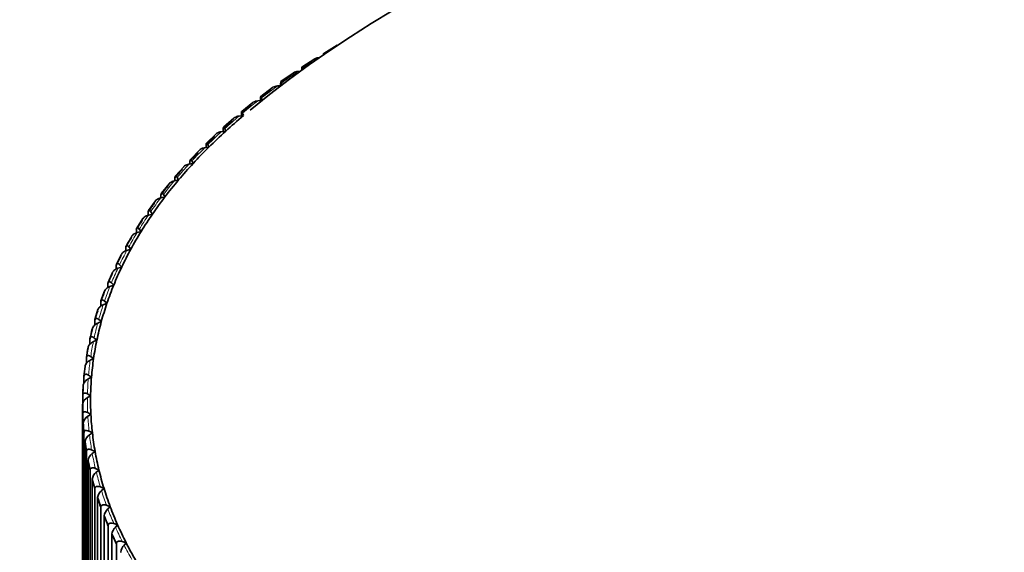
# Model space of a CAD drawing. Units: millimetres. Extents: x 0 to 809, y 0 to 1164.
# Drawn here: x 687 to 703, y 361 to 370 of the extents above; entities that cross this region are included whole.
import ezdxf
from ezdxf import colors
from ezdxf.entities.mleader import LeaderData, LeaderLine
from ezdxf.math import Vec2, Vec3

# ---------------------------------------------------------------- set-up
doc = ezdxf.new("R2010")
doc.units = ezdxf.units.MM
doc.layers.add('DV7_Défaut', color=7, linetype='Continuous')
doc.layers.add('Défaut', color=7, linetype='Continuous')

# ---------------------------------------------------------------- blocks, each defined once
blk = doc.blocks.new('_DOT')
at = {"color": 0}
blk.add_line((0, 0), (-1, 0), dxfattribs=at)
at = {"color": 0, "const_width": 0.333}
blk.add_lwpolyline([(-0.1665, 0, 1), (0.1665, 0, 1)], format="xyb", close=True, dxfattribs=at)
blk = doc.blocks.new('SE6')
at = {"layer": 'DV7_Défaut', "color": 7, "linetype": 'Continuous', "lineweight": 35}
for p, q in [((691.89, 369.633), (691.889, 369.633)), ((692.119, 369.796), (691.891, 369.659)), ((691.74, 369.566), (691.522, 369.425)), ((691.821, 369.588), (691.821, 369.588)), ((691.376, 369.327), (691.169, 369.183)), ((691.493, 369.354), (691.458, 369.352)), ((691.52, 369.373), (691.52, 369.399)), ((691.52, 369.399), (691.52, 369.399)), ((691.528, 369.399), (691.531, 369.381)), ((691.165, 369.112), (691.165, 369.157)), ((691.166, 369.157), (691.165, 369.157)), ((691.178, 369.157), (691.184, 369.124)), ((691.028, 369.081), (690.831, 368.934)), ((691.17, 369.113), (691.111, 369.109)), ((690.695, 368.828), (690.509, 368.677)), ((690.852, 368.865), (690.779, 368.859)), ((690.827, 368.863), (690.827, 368.908)), ((690.827, 368.907), (690.827, 368.908)), ((690.843, 368.908), (690.854, 368.866)), ((690.504, 368.606), (690.504, 368.651)), ((690.504, 368.651), (690.504, 368.651)), ((690.525, 368.652), (690.539, 368.609)), ((690.379, 368.567), (690.204, 368.414)), ((690.539, 368.609), (690.464, 368.601)), ((690.24, 368.347), (690.166, 368.337)), ((690.198, 368.342), (690.198, 368.388)), ((690.199, 368.388), (690.198, 368.388)), ((690.223, 368.39), (690.24, 368.347)), ((690.079, 368.3), (689.916, 368.144)), ((689.797, 368.026), (689.644, 367.868)), ((689.958, 368.079), (689.885, 368.067)), ((689.91, 368.071), (689.91, 368.119)), ((689.91, 368.118), (689.91, 368.119)), ((689.939, 368.121), (689.958, 368.079)), ((689.638, 367.794), (689.638, 367.843)), ((689.638, 367.843), (689.638, 367.843)), ((689.671, 367.846), (689.693, 367.804)), ((689.532, 367.746), (689.391, 367.587)), ((689.693, 367.804), (689.621, 367.791)), ((689.446, 367.524), (689.375, 367.51)), ((689.385, 367.512), (689.385, 367.562)), ((689.385, 367.562), (689.385, 367.562)), ((689.422, 367.566), (689.446, 367.524)), ((689.285, 367.461), (689.156, 367.3)), ((689.056, 367.17), (688.938, 367.008)), ((689.218, 367.24), (689.147, 367.224)), ((689.149, 367.224), (689.149, 367.276)), ((689.15, 367.276), (689.149, 367.276)), ((689.19, 367.28), (689.218, 367.24)), ((688.932, 366.931), (688.932, 366.985)), ((688.933, 366.985), (688.932, 366.985)), ((688.977, 366.99), (689.007, 366.95)), ((688.846, 366.874), (688.74, 366.711)), ((689.007, 366.95), (688.937, 366.933)), ((688.734, 366.633), (688.734, 366.69)), ((688.735, 366.689), (688.734, 366.69)), ((688.815, 366.656), (688.747, 366.637)), ((688.783, 366.696), (688.815, 366.656)), ((688.656, 366.574), (688.561, 366.411)), ((688.555, 366.33), (688.555, 366.39)), ((688.555, 366.39), (688.555, 366.39)), ((688.643, 366.358), (688.575, 366.338)), ((688.607, 366.397), (688.643, 366.358)), ((688.484, 366.27), (688.4, 366.106)), ((688.395, 366.023), (688.395, 366.087)), ((688.396, 366.087), (688.395, 366.087)), ((688.489, 366.057), (688.423, 366.036)), ((688.451, 366.095), (688.489, 366.057)), ((688.332, 365.963), (688.259, 365.798)), ((688.2, 365.652), (688.138, 365.486)), ((688.255, 365.712), (688.255, 365.781)), ((688.255, 365.78), (688.255, 365.781)), ((688.355, 365.753), (688.29, 365.73)), ((688.315, 365.79), (688.355, 365.753)), ((688.088, 365.338), (688.037, 365.173)), ((688.134, 365.397), (688.134, 365.471)), ((688.135, 365.471), (688.134, 365.471)), ((688.24, 365.446), (688.177, 365.422)), ((688.198, 365.482), (688.24, 365.446)), ((688.034, 365.078), (688.034, 365.16)), ((688.034, 365.16), (688.034, 365.16)), ((688.1, 365.172), (688.145, 365.137)), ((687.995, 365.022), (687.956, 364.857)), ((688.145, 365.137), (688.083, 365.111)), ((687.953, 364.757), (687.953, 364.847)), ((687.954, 364.846), (687.953, 364.847)), ((688.07, 364.826), (688.01, 364.799)), ((688.023, 364.86), (688.07, 364.826)), ((687.924, 364.704), (687.895, 364.539)), ((687.921, 364.693), (687.922, 364.693)), ((687.892, 364.431), (687.892, 364.532)), ((687.893, 364.531), (687.892, 364.532)), ((688.015, 364.514), (687.957, 364.485)), ((687.966, 364.547), (688.015, 364.514)), ((687.87, 364.378), (687.871, 364.378)), ((687.852, 364.101), (687.852, 364.216)), ((687.853, 364.215), (687.852, 364.216)), ((687.979, 364.2), (687.923, 364.171)), ((687.928, 364.233), (687.979, 364.2)), ((687.84, 364.061), (687.84, 364.062)), ((687.832, 363.757), (687.832, 363.899)), ((687.832, 363.899), (687.832, 363.899)), ((687.964, 363.886), (687.91, 363.856)), ((687.911, 363.918), (687.964, 363.886)), ((687.829, 363.744), (687.83, 363.745)), ((687.829, 363.744), (687.829, 358.625)), ((687.832, 358.463), (687.832, 363.582)), ((687.833, 363.582), (687.832, 363.582)), ((687.914, 363.603), (687.969, 363.572)), ((687.969, 363.572), (687.917, 363.541)), ((687.839, 363.428), (687.839, 358.308)), ((687.839, 363.428), (687.84, 363.428)), ((687.852, 358.146), (687.852, 363.265)), ((687.853, 363.265), (687.852, 363.265)), ((687.937, 363.288), (687.995, 363.259)), ((687.995, 363.259), (687.944, 363.226)), ((687.87, 363.111), (687.87, 363.112)), ((687.87, 363.111), (687.87, 357.992)), ((687.893, 357.83), (687.893, 362.949)), ((687.894, 362.949), (687.893, 362.949)), ((687.981, 362.973), (688.04, 362.946)), ((688.04, 362.946), (687.992, 362.912)), ((687.92, 362.796), (687.92, 357.676)), ((687.92, 362.796), (687.921, 362.796)), ((687.954, 357.515), (687.954, 362.635)), ((687.955, 362.634), (687.954, 362.635)), ((688.044, 362.66), (688.105, 362.634)), ((688.105, 362.634), (688.059, 362.599)), ((687.991, 362.482), (687.991, 357.362)), ((687.991, 362.482), (687.991, 362.482)), ((688.128, 362.349), (688.19, 362.324)), ((688.035, 357.202), (688.035, 362.321)), ((688.036, 362.321), (688.035, 362.321)), ((688.082, 362.169), (688.082, 357.05)), ((688.082, 362.169), (688.082, 362.169)), ((688.19, 362.324), (688.146, 362.288)), ((688.136, 356.89), (688.136, 362.01)), ((688.137, 362.009), (688.136, 362.01)), ((688.231, 362.04), (688.295, 362.016)), ((688.295, 362.016), (688.254, 361.979)), ((688.192, 361.859), (688.192, 356.739)), ((688.192, 361.859), (688.193, 361.859)), ((688.257, 356.581), (688.257, 361.701)), ((688.257, 361.7), (688.257, 361.701)), ((688.354, 361.733), (688.419, 361.71)), ((688.419, 361.71), (688.381, 361.672)), ((688.323, 361.551), (688.323, 356.431)), ((688.323, 361.551), (688.323, 361.551)), ((688.397, 356.275), (688.397, 361.394)), ((688.398, 361.394), (688.397, 361.394)), ((688.497, 361.428), (688.563, 361.407)), ((688.563, 361.407), (688.527, 361.369)), ((688.473, 361.246), (688.473, 361.247))]:
    blk.add_line(p, q, dxfattribs=at)
for centre, radius, start, end in [((702.679, 354.02), 18.98, 50.6701, 129.3299), ((687.98, 363.721), 0.152, 117.3011, 170.8782), ((687.994, 363.405), 0.156, 119.585, 171.4391), ((688.029, 363.089), 0.161, 121.9303, 171.9958), ((688.085, 362.775), 0.166, 124.3391, 172.5461), ((688.162, 362.461), 0.172, 126.8132, 173.0878), ((688.26, 362.15), 0.179, 129.3542, 173.6189), ((688.379, 361.84), 0.187, 131.9632, 174.1374), ((688.518, 361.533), 0.196, 134.6409, 174.6415), ((688.679, 361.229), 0.207, 137.3876, 175.1295)]:
    blk.add_arc(centre, radius, start, end, dxfattribs=at)
at = {"layer": 'DV7_Défaut', "color": 7, "linetype": 'Continuous', "lineweight": 18}
for centre, major_axis, start_param, end_param in [((702.679, 343.39), (102.8, 0), 0, 4.183385), ((702.679, 343.959), (66.62, 0), 0, 3.77473), ((702.679, 343.413), (-62.804, 0), 2.105505, 6.283185), ((702.679, 343.959), (-66.792, 0), 0, 4.116722), ((702.679, 343.415), (62.623, 0), 2.334432, 6.283185), ((702.679, 363.808), (-14.769, 0), -0.744801, -0.715115), ((702.679, 363.808), (-14.769, 0), -0.707841, -0.678155), ((702.679, 363.808), (-14.769, 0), -0.670881, -0.641196), ((702.679, 363.808), (-14.769, 0), -0.633921, -0.604236), ((702.679, 363.808), (-14.769, 0), -0.596962, -0.567276), ((702.679, 363.808), (-14.769, 0), -0.560002, -0.530316), ((702.679, 363.808), (-14.769, 0), -0.523042, -0.493356), ((702.679, 363.808), (-14.769, 0), -0.486082, -0.456396), ((702.679, 363.808), (-14.769, 0), -0.449122, -0.419436), ((702.679, 363.808), (-14.769, 0), -0.412162, -0.382476), ((702.679, 363.808), (-14.769, 0), -0.375202, -0.345516), ((702.679, 363.808), (-14.769, 0), -0.338242, -0.308556), ((702.679, 363.808), (-14.769, 0), -0.301282, -0.271596), ((702.679, 363.808), (-14.769, 0), -0.264322, -0.234636), ((702.679, 363.808), (-14.769, 0), -0.227362, -0.197677), ((702.679, 363.808), (-14.769, 0), -0.190403, -0.160717), ((702.679, 363.808), (-14.769, 0), -0.153443, -0.123757), ((702.679, 363.808), (-14.769, 0), -0.116483, -0.086797), ((702.679, 363.808), (-14.769, 0), -0.079523, -0.049837), ((702.679, 363.808), (-14.769, 0), 6.240622, 6.270308), ((702.679, 363.808), (14.769, 0), 3.13599, 3.165676), ((702.679, 363.808), (-14.769, 0), 0.031357, 0.061043), ((702.679, 363.808), (-14.769, 0), 0.068317, 0.098003), ((702.679, 363.808), (-14.769, 0), 0.105277, 0.134963), ((702.679, 363.808), (-14.769, 0), 0.142237, 0.171923), ((702.679, 363.808), (-14.769, 0), 0.179197, 0.208882), ((702.679, 363.808), (-14.769, 0), 0.216157, 0.245842), ((702.679, 363.808), (-14.769, 0), 0.253116, 0.282802), ((702.679, 363.808), (-14.769, 0), 0.290076, 0.319762)]:
    blk.add_ellipse(centre, major_axis=major_axis, ratio=0.57735, start_param=start_param, end_param=end_param, dxfattribs=at)
at = {"layer": 'DV7_Défaut', "color": 7, "linetype": 'Continuous', "lineweight": 35}
blk.add_ellipse((702.679, 343.39), major_axis=(70.776, 0), ratio=0.57735, dxfattribs=at)
for centre, major_axis, start_param, end_param in [((702.679, 343.415), (62.623, 0), 0.665691, 2.334432), ((702.679, 363.743), (-14.85, 0), -0.739427, -0.72049), ((702.679, 363.743), (-14.85, 0), -0.702467, -0.68353), ((702.679, 363.743), (-14.85, 0), -0.665507, -0.64657), ((702.679, 363.743), (-14.85, 0), -0.628547, -0.60961), ((702.679, 363.743), (-14.85, 0), -0.591587, -0.57265), ((702.679, 363.808), (-14.716, 0), -0.600599, -0.563639), ((702.679, 363.808), (-14.716, 0), -0.563639, -0.526679), ((702.679, 363.743), (-14.85, 0), -0.554628, -0.53569), ((702.679, 363.743), (-14.85, 0), -0.517668, -0.49873), ((702.679, 363.808), (-14.716, 0), -0.526679, -0.489719), ((702.679, 363.743), (-14.85, 0), -0.480708, -0.46177), ((702.679, 363.808), (-14.716, 0), -0.489719, -0.452759), ((702.679, 363.808), (-14.716, 0), -0.452759, -0.415799), ((702.679, 363.743), (-14.85, 0), -0.443748, -0.42481), ((702.679, 363.808), (-14.716, 0), -0.415799, -0.378839), ((702.679, 363.743), (-14.85, 0), -0.406788, -0.38785), ((702.679, 363.743), (-14.85, 0), -0.369828, -0.35089), ((702.679, 363.808), (-14.716, 0), -0.378839, -0.341879), ((702.679, 363.808), (-14.716, 0), -0.341879, -0.304919), ((702.679, 363.743), (-14.85, 0), -0.332868, -0.31393), ((702.679, 363.808), (-14.716, 0), -0.304919, -0.267959), ((702.679, 363.743), (-14.85, 0), -0.295908, -0.276971), ((702.679, 363.808), (-14.716, 0), -0.267959, -0.230999), ((702.679, 363.743), (-14.85, 0), -0.258948, -0.240011), ((702.679, 363.808), (-14.716, 0), -0.230999, -0.19404), ((702.679, 363.743), (-14.85, 0), -0.221988, -0.203051), ((702.679, 363.743), (-14.85, 0), -0.185028, -0.166091), ((702.679, 363.808), (-14.716, 0), -0.19404, -0.15708), ((702.679, 363.743), (-14.85, 0), -0.148068, -0.129131), ((702.679, 363.808), (-14.716, 0), -0.15708, -0.12012), ((702.679, 363.808), (-14.716, 0), -0.12012, -0.08316), ((702.679, 363.743), (-14.85, 0), -0.111109, -0.092171), ((702.679, 363.808), (-14.716, 0), 6.200026, 6.236985), ((702.679, 363.743), (-14.85, 0), -0.074149, -0.055211), ((702.679, 363.743), (-14.849, 0), -0.074188, -0.055171), ((702.679, 363.808), (-14.716, 0), 6.236985, 6.273945), ((702.679, 363.743), (-14.849, 0), 6.245957, 6.264974), ((702.679, 363.743), (-14.85, 0), 6.245997, 6.264934), ((702.679, 363.808), (14.716, 0), 3.132353, 3.169313), ((702.679, 363.743), (14.85, 0), 3.141364, 3.160301), ((702.679, 363.743), (14.849, 0), 3.141324, 3.160341), ((702.679, 363.808), (-14.716, 0), 0.02772, 0.06468), ((702.679, 363.743), (-14.85, 0), 0.036731, 0.055669), ((702.679, 363.743), (-14.849, 0), 0.036691, 0.055709), ((702.679, 363.808), (-14.716, 0), 0.06468, 0.10164), ((702.679, 363.743), (-14.849, 0), 0.073651, 0.092668), ((702.679, 363.743), (-14.85, 0), 0.073691, 0.092629), ((702.679, 363.808), (-14.716, 0), 0.10164, 0.1386), ((702.679, 363.743), (-14.85, 0), 0.110651, 0.129588), ((702.679, 363.743), (-14.849, 0), 0.110611, 0.129628), ((702.679, 363.808), (-14.716, 0), 0.1386, 0.17556), ((702.679, 363.743), (-14.849, 0), 0.147571, 0.166588), ((702.679, 363.743), (-14.85, 0), 0.147611, 0.166548), ((702.679, 363.743), (-14.849, 0), 0.184531, 0.203548), ((702.679, 363.743), (-14.85, 0), 0.184571, 0.203508), ((702.679, 363.808), (-14.716, 0), 0.17556, 0.21252), ((702.679, 363.808), (-14.716, 0), 0.21252, 0.249479), ((702.679, 363.743), (-14.85, 0), 0.221531, 0.240468), ((702.679, 363.743), (-14.849, 0), 0.221491, 0.240508), ((702.679, 363.808), (-14.716, 0), 0.249479, 0.286439), ((702.679, 363.743), (-14.849, 0), 0.258451, 0.277468), ((702.679, 363.743), (-14.85, 0), 0.258491, 0.277428), ((702.679, 363.808), (-14.716, 0), 0.286439, 0.323399)]:
    blk.add_ellipse(centre, major_axis=major_axis, ratio=0.57735, start_param=start_param, end_param=end_param, dxfattribs=at)
for points, knots in [([(797.002, 367.375), (796.489, 368.042), (795.439, 369.398), (793.38, 371.693), (790.986, 374.103), (788.377, 376.462), (785.588, 378.744), (782.615, 380.948), (779.469, 383.069), (776.155, 385.102), (772.682, 387.043), (769.055, 388.887), (765.285, 390.631), (761.378, 392.271), (757.344, 393.804), (753.19, 395.225), (748.927, 396.533), (744.563, 397.723), (740.108, 398.795), (735.572, 399.745), (730.965, 400.571), (726.295, 401.272), (721.575, 401.847), (716.814, 402.293), (712.021, 402.61), (707.209, 402.797), (702.386, 402.854), (697.565, 402.781), (692.754, 402.578), (687.965, 402.245), (683.208, 401.784), (678.493, 401.194), (673.831, 400.478), (669.232, 399.636), (664.705, 398.671), (660.261, 397.585), (655.909, 396.38), (651.659, 395.059), (647.519, 393.624), (643.5, 392.078), (639.609, 390.425), (635.856, 388.669), (632.247, 386.812), (628.792, 384.86), (625.498, 382.816), (622.372, 380.684), (619.42, 378.469), (616.652, 376.177), (614.064, 373.807), (611.696, 371.389), (609.77, 369.218), (608.824, 367.982), (608.431, 367.465)], [0, 0, 0, 0, 0.014421, 0.034705, 0.054996, 0.075293, 0.095593, 0.115897, 0.136202, 0.156508, 0.176814, 0.197119, 0.217424, 0.237728, 0.25803, 0.278332, 0.298632, 0.318931, 0.33923, 0.359527, 0.379824, 0.400119, 0.420415, 0.440709, 0.461003, 0.481298, 0.501591, 0.521885, 0.542179, 0.562473, 0.582768, 0.603063, 0.623358, 0.643655, 0.663952, 0.684249, 0.704548, 0.724849, 0.74515, 0.765453, 0.785757, 0.806062, 0.826368, 0.846676, 0.866985, 0.887294, 0.907604, 0.927913, 0.94822, 0.968525, 0.988825, 1, 1, 1, 1]), ([(691.894, 369.633), (691.894, 369.634), (691.894, 369.634), (691.894, 369.635), (691.893, 369.645), (691.892, 369.652), (691.892, 369.656), (691.891, 369.659), (691.891, 369.661), (691.891, 369.66), (691.89, 369.659), (691.89, 369.657), (691.89, 369.654), (691.89, 369.651), (691.89, 369.648), (691.89, 369.643), (691.89, 369.64), (691.89, 369.636), (691.89, 369.633)], [0, 0, 0, 0, 0.021907, 0.021907, 0.021907, 0.366706, 0.366706, 0.366706, 0.597693, 0.597693, 0.597693, 0.771289, 0.771289, 0.771289, 0.911023, 0.911023, 0.911023, 1, 1, 1, 1]), ([(691.74, 369.566), (691.742, 369.567), (691.743, 369.568), (691.745, 369.569), (691.756, 369.575), (691.769, 369.58), (691.782, 369.583), (691.795, 369.586), (691.808, 369.587), (691.821, 369.588)], [0, 0, 0, 0, 0.06859, 0.06859, 0.06859, 0.549507, 0.549507, 0.549507, 1, 1, 1, 1]), ([(691.376, 369.328), (691.378, 369.329), (691.38, 369.331), (691.382, 369.332), (691.394, 369.338), (691.407, 369.343), (691.42, 369.347), (691.432, 369.35), (691.445, 369.352), (691.458, 369.352)], [0, 0, 0, 0, 0.089364, 0.089364, 0.089364, 0.559555, 0.559555, 0.559555, 1, 1, 1, 1]), ([(691.528, 369.399), (691.528, 369.4), (691.528, 369.4), (691.528, 369.401), (691.527, 369.411), (691.525, 369.418), (691.524, 369.422), (691.523, 369.425), (691.523, 369.426), (691.522, 369.426), (691.521, 369.425), (691.521, 369.423), (691.521, 369.42), (691.52, 369.417), (691.52, 369.413), (691.52, 369.409), (691.52, 369.406), (691.52, 369.402), (691.52, 369.399)], [0, 0, 0, 0, 0.021997, 0.021997, 0.021997, 0.366806, 0.366806, 0.366806, 0.597762, 0.597762, 0.597762, 0.771343, 0.771343, 0.771343, 0.911069, 0.911069, 0.911069, 1, 1, 1, 1]), ([(691.178, 369.157), (691.178, 369.158), (691.178, 369.159), (691.178, 369.159), (691.176, 369.169), (691.174, 369.176), (691.172, 369.18), (691.171, 369.183), (691.17, 369.184), (691.169, 369.184), (691.168, 369.183), (691.167, 369.181), (691.167, 369.178), (691.166, 369.175), (691.166, 369.171), (691.166, 369.167), (691.166, 369.164), (691.166, 369.16), (691.166, 369.157)], [0, 0, 0, 0, 0.022079, 0.022079, 0.022079, 0.366896, 0.366896, 0.366896, 0.597824, 0.597824, 0.597824, 0.771392, 0.771392, 0.771392, 0.911111, 0.911111, 0.911111, 1, 1, 1, 1]), ([(691.027, 369.082), (691.03, 369.084), (691.033, 369.085), (691.036, 369.087), (691.047, 369.094), (691.06, 369.099), (691.073, 369.103), (691.085, 369.106), (691.098, 369.108), (691.111, 369.109)], [0, 0, 0, 0, 0.110748, 0.110748, 0.110748, 0.569898, 0.569898, 0.569898, 1, 1, 1, 1]), ([(690.695, 368.828), (690.698, 368.831), (690.701, 368.833), (690.704, 368.835), (690.716, 368.842), (690.729, 368.848), (690.742, 368.851), (690.754, 368.855), (690.767, 368.857), (690.779, 368.859)], [0, 0, 0, 0, 0.1326659, 0.1326659, 0.1326659, 0.5804985, 0.5804985, 0.5804985, 1, 1, 1, 1]), ([(690.843, 368.908), (690.843, 368.909), (690.843, 368.91), (690.843, 368.91), (690.84, 368.92), (690.838, 368.927), (690.835, 368.931), (690.834, 368.934), (690.832, 368.935), (690.831, 368.934), (690.83, 368.934), (690.829, 368.932), (690.828, 368.929), (690.828, 368.926), (690.827, 368.922), (690.827, 368.917), (690.827, 368.914), (690.827, 368.911), (690.827, 368.907)], [0, 0, 0, 0, 0.022152, 0.022152, 0.022152, 0.366977, 0.366977, 0.366977, 0.597879, 0.597879, 0.597879, 0.771435, 0.771435, 0.771435, 0.911148, 0.911148, 0.911148, 1, 1, 1, 1]), ([(690.525, 368.652), (690.525, 368.653), (690.525, 368.654), (690.524, 368.654), (690.521, 368.664), (690.518, 368.671), (690.515, 368.675), (690.513, 368.678), (690.511, 368.679), (690.509, 368.678), (690.508, 368.677), (690.507, 368.676), (690.506, 368.672), (690.506, 368.669), (690.505, 368.666), (690.505, 368.661), (690.505, 368.658), (690.504, 368.655), (690.504, 368.651)], [0, 0, 0, 0, 0.022218, 0.022218, 0.022218, 0.36705, 0.36705, 0.36705, 0.59793, 0.59793, 0.59793, 0.771474, 0.771474, 0.771474, 0.911182, 0.911182, 0.911182, 1, 1, 1, 1]), ([(690.378, 368.568), (690.382, 368.571), (690.386, 368.574), (690.39, 368.576), (690.401, 368.583), (690.414, 368.589), (690.427, 368.593), (690.439, 368.597), (690.452, 368.6), (690.464, 368.601)], [0, 0, 0, 0, 0.155024, 0.155024, 0.155024, 0.591313, 0.591313, 0.591313, 1, 1, 1, 1]), ([(690.079, 368.3), (690.083, 368.304), (690.087, 368.308), (690.092, 368.311), (690.103, 368.318), (690.116, 368.324), (690.129, 368.329), (690.141, 368.333), (690.153, 368.336), (690.166, 368.337)], [0, 0, 0, 0, 0.177716, 0.177716, 0.177716, 0.602288, 0.602288, 0.602288, 1, 1, 1, 1]), ([(690.223, 368.39), (690.223, 368.39), (690.223, 368.391), (690.223, 368.392), (690.219, 368.401), (690.215, 368.408), (690.211, 368.412), (690.209, 368.415), (690.207, 368.416), (690.205, 368.415), (690.203, 368.414), (690.202, 368.413), (690.201, 368.409), (690.2, 368.406), (690.199, 368.403), (690.199, 368.398), (690.199, 368.395), (690.199, 368.391), (690.199, 368.388)], [0, 0, 0, 0, 0.022277, 0.022277, 0.022277, 0.367115, 0.367115, 0.367115, 0.597975, 0.597975, 0.597975, 0.77151, 0.77151, 0.77151, 0.911212, 0.911212, 0.911212, 1, 1, 1, 1]), ([(689.939, 368.121), (689.938, 368.122), (689.938, 368.122), (689.938, 368.123), (689.933, 368.132), (689.929, 368.139), (689.925, 368.143), (689.922, 368.146), (689.919, 368.147), (689.917, 368.146), (689.915, 368.145), (689.914, 368.143), (689.912, 368.14), (689.911, 368.137), (689.911, 368.133), (689.91, 368.128), (689.91, 368.125), (689.91, 368.122), (689.91, 368.118)], [0, 0, 0, 0, 0.022331, 0.022331, 0.022331, 0.367174, 0.367174, 0.367174, 0.598016, 0.598016, 0.598016, 0.771542, 0.771542, 0.771542, 0.911239, 0.911239, 0.911239, 1, 1, 1, 1]), ([(689.796, 368.026), (689.801, 368.031), (689.806, 368.035), (689.811, 368.039), (689.822, 368.047), (689.835, 368.053), (689.848, 368.058), (689.86, 368.062), (689.872, 368.065), (689.885, 368.067)], [0, 0, 0, 0, 0.2006142, 0.2006142, 0.2006142, 0.6133629, 0.6133629, 0.6133629, 1, 1, 1, 1]), ([(689.671, 367.846), (689.671, 367.847), (689.671, 367.847), (689.67, 367.848), (689.665, 367.857), (689.66, 367.864), (689.655, 367.868), (689.652, 367.871), (689.649, 367.872), (689.647, 367.871), (689.645, 367.87), (689.643, 367.868), (689.641, 367.864), (689.64, 367.862), (689.639, 367.858), (689.639, 367.853), (689.639, 367.85), (689.638, 367.847), (689.638, 367.843)], [0, 0, 0, 0, 0.022379, 0.022379, 0.022379, 0.367227, 0.367227, 0.367227, 0.598052, 0.598052, 0.598052, 0.77157, 0.77157, 0.77157, 0.911263, 0.911263, 0.911263, 1, 1, 1, 1]), ([(689.531, 367.747), (689.536, 367.752), (689.542, 367.757), (689.548, 367.762), (689.559, 367.77), (689.572, 367.776), (689.584, 367.781), (689.596, 367.786), (689.608, 367.789), (689.621, 367.791)], [0, 0, 0, 0, 0.223574, 0.223574, 0.223574, 0.624468, 0.624468, 0.624468, 1, 1, 1, 1]), ([(689.284, 367.461), (689.29, 367.468), (689.296, 367.474), (689.303, 367.479), (689.314, 367.487), (689.326, 367.494), (689.339, 367.499), (689.35, 367.504), (689.363, 367.508), (689.375, 367.51)], [0, 0, 0, 0, 0.246427, 0.246427, 0.246427, 0.635521, 0.635521, 0.635521, 1, 1, 1, 1]), ([(689.422, 367.566), (689.421, 367.567), (689.421, 367.567), (689.421, 367.568), (689.415, 367.577), (689.409, 367.584), (689.404, 367.587), (689.4, 367.59), (689.397, 367.591), (689.394, 367.59), (689.392, 367.589), (689.39, 367.587), (689.388, 367.583), (689.387, 367.581), (689.386, 367.577), (689.385, 367.572), (689.385, 367.569), (689.385, 367.566), (689.385, 367.562)], [0, 0, 0, 0, 0.022422, 0.022422, 0.022422, 0.367275, 0.367275, 0.367275, 0.598085, 0.598085, 0.598085, 0.771596, 0.771596, 0.771596, 0.911285, 0.911285, 0.911285, 1, 1, 1, 1]), ([(689.056, 367.17), (689.061, 367.178), (689.068, 367.185), (689.076, 367.191), (689.087, 367.199), (689.099, 367.206), (689.111, 367.212), (689.123, 367.217), (689.135, 367.221), (689.147, 367.224)], [0, 0, 0, 0, 0.268983, 0.268983, 0.268983, 0.646431, 0.646431, 0.646431, 1, 1, 1, 1]), ([(689.19, 367.28), (689.19, 367.281), (689.189, 367.282), (689.189, 367.282), (689.183, 367.291), (689.176, 367.298), (689.171, 367.302), (689.167, 367.304), (689.163, 367.305), (689.16, 367.304), (689.157, 367.303), (689.155, 367.301), (689.153, 367.297), (689.152, 367.294), (689.151, 367.291), (689.15, 367.286), (689.15, 367.283), (689.15, 367.279), (689.15, 367.276)], [0, 0, 0, 0, 0.02246, 0.02246, 0.02246, 0.367317, 0.367317, 0.367317, 0.598114, 0.598114, 0.598114, 0.771619, 0.771619, 0.771619, 0.911305, 0.911305, 0.911305, 1, 1, 1, 1]), ([(688.977, 366.99), (688.977, 366.991), (688.976, 366.992), (688.976, 366.992), (688.969, 367.001), (688.962, 367.008), (688.956, 367.011), (688.951, 367.013), (688.947, 367.014), (688.944, 367.013), (688.941, 367.012), (688.938, 367.01), (688.937, 367.006), (688.935, 367.003), (688.934, 367), (688.933, 366.995), (688.933, 366.992), (688.933, 366.988), (688.933, 366.985)], [0, 0, 0, 0, 0.022495, 0.022495, 0.022495, 0.367355, 0.367355, 0.367355, 0.598141, 0.598141, 0.598141, 0.771639, 0.771639, 0.771639, 0.911322, 0.911322, 0.911322, 1, 1, 1, 1]), ([(688.846, 366.875), (688.846, 366.875), (688.847, 366.876), (688.847, 366.877), (688.853, 366.885), (688.86, 366.892), (688.868, 366.898), (688.878, 366.907), (688.89, 366.914), (688.902, 366.92), (688.914, 366.926), (688.926, 366.93), (688.937, 366.933)], [0, 0, 0, 0, 0.026698, 0.026698, 0.026698, 0.291285, 0.291285, 0.291285, 0.657217, 0.657217, 0.657217, 1, 1, 1, 1]), ([(688.783, 366.696), (688.782, 366.696), (688.782, 366.697), (688.781, 366.698), (688.774, 366.706), (688.766, 366.713), (688.759, 366.716), (688.755, 366.718), (688.75, 366.719), (688.746, 366.718), (688.744, 366.717), (688.741, 366.714), (688.739, 366.711), (688.737, 366.708), (688.736, 366.704), (688.735, 366.699), (688.735, 366.696), (688.735, 366.693), (688.735, 366.689)], [0, 0, 0, 0, 0.022525, 0.022525, 0.022525, 0.367389, 0.367389, 0.367389, 0.598164, 0.598164, 0.598164, 0.771657, 0.771657, 0.771657, 0.911338, 0.911338, 0.911338, 1, 1, 1, 1]), ([(688.655, 366.575), (688.656, 366.576), (688.657, 366.578), (688.658, 366.58), (688.664, 366.588), (688.671, 366.595), (688.678, 366.602), (688.689, 366.61), (688.7, 366.618), (688.712, 366.624), (688.724, 366.63), (688.735, 366.634), (688.747, 366.637)], [0, 0, 0, 0, 0.054968, 0.054968, 0.054968, 0.31187, 0.31187, 0.31187, 0.667174, 0.667174, 0.667174, 1, 1, 1, 1]), ([(688.483, 366.271), (688.485, 366.273), (688.486, 366.276), (688.488, 366.279), (688.494, 366.287), (688.501, 366.294), (688.508, 366.301), (688.518, 366.31), (688.53, 366.318), (688.541, 366.324), (688.552, 366.33), (688.564, 366.335), (688.575, 366.338)], [0, 0, 0, 0, 0.083161, 0.083161, 0.083161, 0.332399, 0.332399, 0.332399, 0.677103, 0.677103, 0.677103, 1, 1, 1, 1]), ([(688.607, 366.397), (688.607, 366.398), (688.606, 366.399), (688.606, 366.399), (688.598, 366.408), (688.59, 366.414), (688.582, 366.417), (688.577, 366.419), (688.572, 366.42), (688.568, 366.418), (688.565, 366.417), (688.562, 366.415), (688.56, 366.411), (688.558, 366.409), (688.557, 366.405), (688.556, 366.4), (688.556, 366.397), (688.555, 366.393), (688.555, 366.39)], [0, 0, 0, 0, 0.022551, 0.022551, 0.022551, 0.367418, 0.367418, 0.367418, 0.598184, 0.598184, 0.598184, 0.771673, 0.771673, 0.771673, 0.911351, 0.911351, 0.911351, 1, 1, 1, 1]), ([(688.331, 365.963), (688.333, 365.967), (688.335, 365.971), (688.338, 365.974), (688.343, 365.982), (688.35, 365.99), (688.357, 365.997), (688.367, 366.006), (688.378, 366.014), (688.39, 366.021), (688.401, 366.027), (688.412, 366.032), (688.423, 366.036)], [0, 0, 0, 0, 0.110998, 0.110998, 0.110998, 0.352669, 0.352669, 0.352669, 0.686907, 0.686907, 0.686907, 1, 1, 1, 1]), ([(688.451, 366.095), (688.451, 366.096), (688.45, 366.097), (688.45, 366.097), (688.441, 366.105), (688.432, 366.112), (688.424, 366.115), (688.419, 366.117), (688.414, 366.117), (688.409, 366.116), (688.406, 366.114), (688.403, 366.112), (688.401, 366.108), (688.399, 366.105), (688.397, 366.102), (688.397, 366.097), (688.396, 366.094), (688.396, 366.09), (688.396, 366.087)], [0, 0, 0, 0, 0.022575, 0.022575, 0.022575, 0.367444, 0.367444, 0.367444, 0.598202, 0.598202, 0.598202, 0.771687, 0.771687, 0.771687, 0.911363, 0.911363, 0.911363, 1, 1, 1, 1]), ([(688.199, 365.652), (688.201, 365.657), (688.204, 365.662), (688.207, 365.667), (688.212, 365.675), (688.219, 365.683), (688.226, 365.69), (688.235, 365.699), (688.246, 365.708), (688.258, 365.715), (688.268, 365.721), (688.279, 365.726), (688.29, 365.73)], [0, 0, 0, 0, 0.138162, 0.138162, 0.138162, 0.372448, 0.372448, 0.372448, 0.696474, 0.696474, 0.696474, 1, 1, 1, 1]), ([(688.315, 365.79), (688.314, 365.791), (688.313, 365.791), (688.313, 365.792), (688.304, 365.8), (688.294, 365.806), (688.286, 365.809), (688.28, 365.811), (688.275, 365.811), (688.27, 365.81), (688.266, 365.808), (688.263, 365.806), (688.261, 365.802), (688.259, 365.799), (688.257, 365.795), (688.256, 365.79), (688.256, 365.787), (688.255, 365.784), (688.255, 365.78)], [0, 0, 0, 0, 0.022594, 0.022594, 0.022594, 0.367466, 0.367466, 0.367466, 0.598217, 0.598217, 0.598217, 0.771699, 0.771699, 0.771699, 0.911373, 0.911373, 0.911373, 1, 1, 1, 1]), ([(688.198, 365.482), (688.197, 365.483), (688.196, 365.484), (688.196, 365.484), (688.186, 365.492), (688.176, 365.498), (688.167, 365.5), (688.161, 365.502), (688.155, 365.502), (688.15, 365.501), (688.147, 365.499), (688.143, 365.497), (688.14, 365.493), (688.138, 365.49), (688.137, 365.486), (688.136, 365.481), (688.135, 365.478), (688.135, 365.475), (688.135, 365.471)], [0, 0, 0, 0, 0.022611, 0.022611, 0.022611, 0.367484, 0.367484, 0.367484, 0.598229, 0.598229, 0.598229, 0.771709, 0.771709, 0.771709, 0.911382, 0.911382, 0.911382, 1, 1, 1, 1]), ([(688.087, 365.338), (688.087, 365.338), (688.087, 365.338), (688.087, 365.338), (688.089, 365.345), (688.092, 365.351), (688.096, 365.357), (688.101, 365.365), (688.107, 365.373), (688.114, 365.38), (688.123, 365.39), (688.134, 365.398), (688.145, 365.406), (688.156, 365.412), (688.166, 365.418), (688.177, 365.422)], [0, 0, 0, 0, 0.004181, 0.004181, 0.004181, 0.165763, 0.165763, 0.165763, 0.392546, 0.392546, 0.392546, 0.706194, 0.706194, 0.706194, 1, 1, 1, 1]), ([(688.1, 365.172), (688.1, 365.173), (688.099, 365.173), (688.098, 365.174), (688.088, 365.182), (688.078, 365.187), (688.068, 365.19), (688.062, 365.191), (688.056, 365.191), (688.05, 365.19), (688.046, 365.188), (688.043, 365.186), (688.04, 365.182), (688.038, 365.179), (688.036, 365.175), (688.035, 365.17), (688.035, 365.167), (688.034, 365.163), (688.034, 365.16)], [0, 0, 0, 0, 0.022625, 0.022625, 0.022625, 0.367499, 0.367499, 0.367499, 0.59824, 0.59824, 0.59824, 0.771717, 0.771717, 0.771717, 0.911389, 0.911389, 0.911389, 1, 1, 1, 1]), ([(687.994, 365.022), (687.995, 365.023), (687.995, 365.025), (687.996, 365.026), (687.998, 365.032), (688.001, 365.039), (688.004, 365.045), (688.009, 365.053), (688.015, 365.061), (688.022, 365.068), (688.031, 365.078), (688.042, 365.087), (688.053, 365.094), (688.063, 365.101), (688.073, 365.107), (688.083, 365.111)], [0, 0, 0, 0, 0.032894, 0.032894, 0.032894, 0.189817, 0.189817, 0.189817, 0.410061, 0.410061, 0.410061, 0.714666, 0.714666, 0.714666, 1, 1, 1, 1]), ([(688.023, 364.86), (688.022, 364.861), (688.021, 364.861), (688.021, 364.862), (688.01, 364.87), (687.999, 364.875), (687.989, 364.877), (687.983, 364.878), (687.976, 364.878), (687.971, 364.877), (687.966, 364.875), (687.963, 364.873), (687.96, 364.869), (687.957, 364.865), (687.956, 364.861), (687.954, 364.856), (687.954, 364.853), (687.954, 364.85), (687.954, 364.846)], [0, 0, 0, 0, 0.022635, 0.022635, 0.022635, 0.367511, 0.367511, 0.367511, 0.598248, 0.598248, 0.598248, 0.771723, 0.771723, 0.771723, 0.911394, 0.911394, 0.911394, 1, 1, 1, 1]), ([(687.922, 364.693), (687.922, 364.699), (687.923, 364.706), (687.925, 364.712), (687.927, 364.718), (687.929, 364.725), (687.933, 364.731), (687.938, 364.739), (687.944, 364.747), (687.95, 364.755), (687.959, 364.765), (687.97, 364.774), (687.98, 364.781), (687.99, 364.788), (688, 364.794), (688.01, 364.799)], [0, 0, 0, 0, 0.139452, 0.139452, 0.139452, 0.279085, 0.279085, 0.279085, 0.475062, 0.475062, 0.475062, 0.746105, 0.746105, 0.746105, 1, 1, 1, 1]), ([(687.966, 364.547), (687.965, 364.548), (687.964, 364.548), (687.963, 364.549), (687.952, 364.556), (687.941, 364.561), (687.93, 364.563), (687.923, 364.564), (687.917, 364.564), (687.911, 364.562), (687.906, 364.56), (687.902, 364.558), (687.899, 364.554), (687.897, 364.551), (687.895, 364.546), (687.894, 364.542), (687.893, 364.538), (687.893, 364.535), (687.893, 364.531)], [0, 0, 0, 0, 0.022643, 0.022643, 0.022643, 0.367519, 0.367519, 0.367519, 0.598254, 0.598254, 0.598254, 0.771727, 0.771727, 0.771727, 0.911398, 0.911398, 0.911398, 1, 1, 1, 1]), ([(687.871, 364.378), (687.871, 364.384), (687.872, 364.39), (687.874, 364.396), (687.876, 364.403), (687.878, 364.409), (687.882, 364.415), (687.887, 364.424), (687.892, 364.432), (687.899, 364.44), (687.908, 364.45), (687.917, 364.459), (687.928, 364.467), (687.937, 364.474), (687.947, 364.48), (687.957, 364.485)], [0, 0, 0, 0, 0.139452, 0.139452, 0.139452, 0.279085, 0.279085, 0.279085, 0.475062, 0.475062, 0.475062, 0.746105, 0.746105, 0.746105, 1, 1, 1, 1]), ([(687.84, 364.062), (687.84, 364.067), (687.841, 364.074), (687.843, 364.08), (687.845, 364.087), (687.848, 364.093), (687.851, 364.099), (687.855, 364.108), (687.861, 364.116), (687.867, 364.124), (687.876, 364.135), (687.885, 364.144), (687.895, 364.152), (687.904, 364.159), (687.914, 364.166), (687.923, 364.171)], [0, 0, 0, 0, 0.139452, 0.139452, 0.139452, 0.279085, 0.279085, 0.279085, 0.475062, 0.475062, 0.475062, 0.746105, 0.746105, 0.746105, 1, 1, 1, 1]), ([(687.928, 364.233), (687.928, 364.233), (687.927, 364.234), (687.926, 364.234), (687.914, 364.241), (687.902, 364.246), (687.892, 364.248), (687.884, 364.249), (687.877, 364.249), (687.871, 364.246), (687.867, 364.245), (687.862, 364.242), (687.859, 364.238), (687.857, 364.235), (687.855, 364.231), (687.854, 364.226), (687.853, 364.222), (687.853, 364.219), (687.853, 364.215)], [0, 0, 0, 0, 0.022648, 0.022648, 0.022648, 0.367525, 0.367525, 0.367525, 0.598257, 0.598257, 0.598257, 0.77173, 0.77173, 0.77173, 0.9114, 0.9114, 0.9114, 1, 1, 1, 1]), ([(687.911, 363.918), (687.91, 363.918), (687.91, 363.919), (687.909, 363.919), (687.897, 363.926), (687.884, 363.93), (687.873, 363.932), (687.865, 363.933), (687.858, 363.932), (687.852, 363.93), (687.847, 363.928), (687.843, 363.926), (687.839, 363.921), (687.837, 363.918), (687.835, 363.914), (687.834, 363.909), (687.833, 363.906), (687.832, 363.902), (687.832, 363.899)], [0, 0, 0, 0, 0.02265, 0.02265, 0.02265, 0.367527, 0.367527, 0.367527, 0.598259, 0.598259, 0.598259, 0.771732, 0.771732, 0.771732, 0.911401, 0.911401, 0.911401, 1, 1, 1, 1]), ([(687.914, 363.603), (687.913, 363.603), (687.913, 363.603), (687.912, 363.604), (687.899, 363.61), (687.886, 363.615), (687.875, 363.616), (687.867, 363.617), (687.859, 363.616), (687.853, 363.614), (687.848, 363.612), (687.843, 363.609), (687.84, 363.605), (687.837, 363.601), (687.835, 363.597), (687.834, 363.592), (687.833, 363.589), (687.833, 363.585), (687.833, 363.582)], [0, 0, 0, 0, 0.022649, 0.022649, 0.022649, 0.367526, 0.367526, 0.367526, 0.598258, 0.598258, 0.598258, 0.771731, 0.771731, 0.771731, 0.911401, 0.911401, 0.911401, 1, 1, 1, 1]), ([(687.937, 363.288), (687.937, 363.288), (687.936, 363.289), (687.935, 363.289), (687.922, 363.295), (687.909, 363.299), (687.897, 363.3), (687.888, 363.301), (687.881, 363.3), (687.874, 363.298), (687.869, 363.296), (687.864, 363.293), (687.86, 363.288), (687.858, 363.285), (687.855, 363.281), (687.854, 363.276), (687.853, 363.272), (687.853, 363.269), (687.853, 363.265)], [0, 0, 0, 0, 0.022646, 0.022646, 0.022646, 0.367522, 0.367522, 0.367522, 0.598256, 0.598256, 0.598256, 0.771729, 0.771729, 0.771729, 0.911399, 0.911399, 0.911399, 1, 1, 1, 1]), ([(687.981, 362.973), (687.98, 362.974), (687.979, 362.974), (687.978, 362.975), (687.965, 362.981), (687.951, 362.985), (687.939, 362.985), (687.93, 362.986), (687.922, 362.985), (687.915, 362.982), (687.91, 362.98), (687.905, 362.977), (687.901, 362.972), (687.898, 362.969), (687.896, 362.965), (687.895, 362.96), (687.894, 362.956), (687.894, 362.953), (687.894, 362.949)], [0, 0, 0, 0, 0.022639, 0.022639, 0.022639, 0.367515, 0.367515, 0.367515, 0.598251, 0.598251, 0.598251, 0.771725, 0.771725, 0.771725, 0.911396, 0.911396, 0.911396, 1, 1, 1, 1]), ([(688.044, 362.66), (688.043, 362.661), (688.042, 362.661), (688.041, 362.662), (688.028, 362.667), (688.014, 362.671), (688.001, 362.671), (687.992, 362.672), (687.984, 362.67), (687.977, 362.668), (687.971, 362.665), (687.966, 362.662), (687.963, 362.658), (687.959, 362.654), (687.957, 362.65), (687.956, 362.645), (687.955, 362.642), (687.955, 362.638), (687.955, 362.634)], [0, 0, 0, 0, 0.02263, 0.02263, 0.02263, 0.367505, 0.367505, 0.367505, 0.598244, 0.598244, 0.598244, 0.77172, 0.77172, 0.77172, 0.911391, 0.911391, 0.911391, 1, 1, 1, 1]), ([(688.128, 362.349), (688.127, 362.349), (688.126, 362.35), (688.125, 362.35), (688.111, 362.356), (688.096, 362.359), (688.083, 362.359), (688.074, 362.359), (688.066, 362.358), (688.058, 362.355), (688.053, 362.352), (688.048, 362.349), (688.044, 362.345), (688.041, 362.341), (688.038, 362.336), (688.037, 362.331), (688.036, 362.328), (688.036, 362.325), (688.036, 362.321)], [0, 0, 0, 0, 0.022618, 0.022618, 0.022618, 0.367492, 0.367492, 0.367492, 0.598235, 0.598235, 0.598235, 0.771713, 0.771713, 0.771713, 0.911385, 0.911385, 0.911385, 1, 1, 1, 1]), ([(688.231, 362.04), (688.23, 362.04), (688.229, 362.04), (688.228, 362.041), (688.214, 362.046), (688.199, 362.049), (688.185, 362.048), (688.176, 362.048), (688.167, 362.047), (688.16, 362.044), (688.154, 362.041), (688.149, 362.038), (688.145, 362.033), (688.142, 362.03), (688.139, 362.025), (688.138, 362.02), (688.137, 362.017), (688.137, 362.013), (688.137, 362.009)], [0, 0, 0, 0, 0.022603, 0.022603, 0.022603, 0.367475, 0.367475, 0.367475, 0.598223, 0.598223, 0.598223, 0.771704, 0.771704, 0.771704, 0.911378, 0.911378, 0.911378, 1, 1, 1, 1]), ([(688.354, 361.733), (688.353, 361.733), (688.352, 361.733), (688.351, 361.734), (688.336, 361.738), (688.321, 361.741), (688.307, 361.74), (688.298, 361.74), (688.289, 361.739), (688.281, 361.735), (688.275, 361.733), (688.27, 361.729), (688.266, 361.724), (688.263, 361.721), (688.26, 361.716), (688.259, 361.711), (688.258, 361.708), (688.257, 361.704), (688.257, 361.7)], [0, 0, 0, 0, 0.022585, 0.022585, 0.022585, 0.367455, 0.367455, 0.367455, 0.598209, 0.598209, 0.598209, 0.771693, 0.771693, 0.771693, 0.911368, 0.911368, 0.911368, 1, 1, 1, 1]), ([(688.497, 361.428), (688.496, 361.429), (688.495, 361.429), (688.494, 361.429), (688.478, 361.434), (688.463, 361.436), (688.449, 361.435), (688.439, 361.435), (688.43, 361.433), (688.422, 361.429), (688.416, 361.427), (688.411, 361.423), (688.407, 361.418), (688.403, 361.414), (688.401, 361.41), (688.399, 361.405), (688.398, 361.401), (688.398, 361.398), (688.398, 361.394)], [0, 0, 0, 0, 0.022563, 0.022563, 0.022563, 0.367431, 0.367431, 0.367431, 0.598193, 0.598193, 0.598193, 0.77168, 0.77168, 0.77168, 0.911357, 0.911357, 0.911357, 1, 1, 1, 1])]:
    blk.add_open_spline(points, degree=3, knots=knots, dxfattribs=at)

msp = doc.modelspace()

# ---------------------------------------------------------------- block references
at = {"layer": 'Défaut'}
msp.add_blockref('SE6', (0, 0), dxfattribs=at)

# ---------------------------------------------------------------- leaders
at = {"layer": 'Défaut', "color": 7, "linetype": 'Continuous', "lineweight": 18}
ml = msp.add_multileader_mtext('Standard', dxfattribs=at)
ml.set_content('{\\pxsm0.9;\\fSolid Edge ISO|b1||i0||c0|p34;\\W1.;22/09/2020\\P}', color=256)
ml.set_leader_properties()
ml.set_arrow_properties(name='DOT')
ml.build(insert=Vec2(0, 0))
ml.multileader.update_dxf_attribs({"leader_type": 0, "dogleg_length": 0, "arrow_head_size": 12})
ctx = ml.context
ctx.base_point, ctx.char_height, ctx.arrow_head_size, ctx.landing_gap_size = Vec3(656.602, 1156.973), 12, 12, 4.2
notes = []
notes.append((ctx, [(0, (0, 0, 0), (0, 0), (1, 0), 1, [])]))
ctx.mtext.insert = Vec3(658.602, 1163.093)
for ctx, leaders in notes:
    for number, flags, end, landing, length, lines in leaders:
        leader = LeaderData()
        leader.index, (leader.has_last_leader_line, leader.has_dogleg_vector, leader.attachment_direction) = number, flags
        leader.last_leader_point, leader.dogleg_vector, leader.dogleg_length = Vec3(end), Vec3(landing), length
        for number, points, colour, breaks in lines:
            line = LeaderLine()
            line.index, line.vertices, line.color, line.breaks = number, Vec3.list(points), colors.encode_raw_color(colour), breaks
            leader.lines.append(line)
        ctx.leaders.append(leader)

doc.saveas('drawing.dxf')
